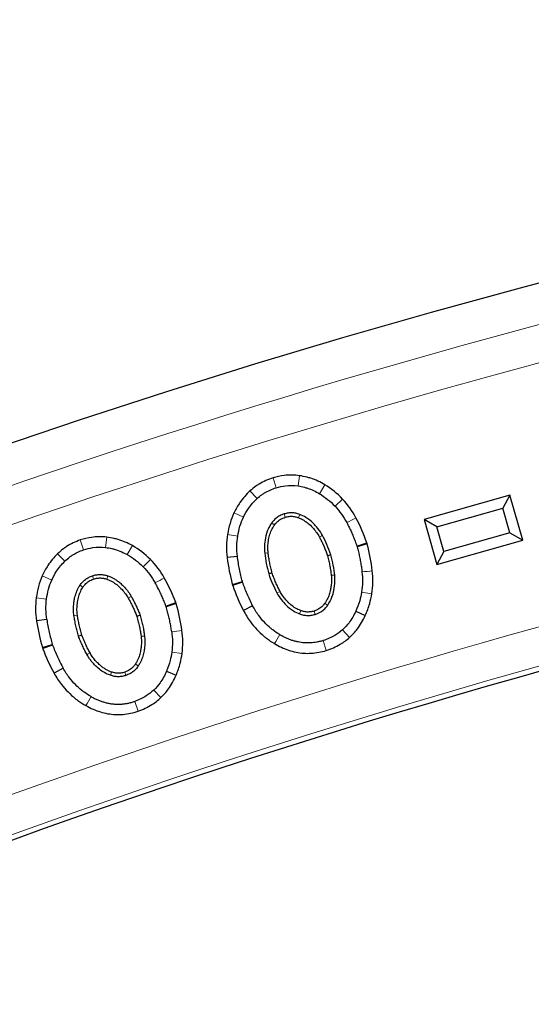
# Model space of a CAD drawing. Units: millimetres. Extents: x 0 to 420, y 0 to 297.
# Drawn here: x 108 to 114, y 179 to 189 of the extents above; entities that cross this region are included whole.
import ezdxf

# ---------------------------------------------------------------- set-up
doc = ezdxf.new("R2010")
doc.units = ezdxf.units.MM

msp = doc.modelspace()

# ---------------------------------------------------------------- linework, layer by layer
at = {"color": 8, "linetype": 'Continuous', "lineweight": 18}
for p, q in [((111.1119, 184.2417), (111.0797, 184.3461)), ((111.358, 184.3685), (111.3429, 184.2604)), ((110.8374, 184.2079), (110.9111, 184.1273)), ((111.5683, 184.1793), (111.6244, 184.2729)), ((111.8098, 184.1231), (111.7307, 184.0479)), ((110.7686, 183.9327), (110.6698, 183.9792)), ((111.1967, 183.9666), (111.2074, 183.9319)), ((111.3463, 183.9275), (111.3594, 183.9615)), ((109.0899, 183.5893), (109.055, 183.6928)), ((109.3327, 183.7225), (109.3204, 183.614)), ((110.6014, 183.7513), (110.7093, 183.7344)), ((111.5985, 183.7403), (111.5664, 183.7232)), ((109.5478, 183.5388), (109.6015, 183.6338)), ((108.8165, 183.5484), (108.8922, 183.4697)), ((109.7907, 183.4889), (109.7135, 183.4117)), ((111.0282, 183.5576), (110.9921, 183.5533)), ((108.7548, 183.2715), (108.6548, 183.3154)), ((109.1935, 183.282), (109.1819, 183.3165)), ((109.3324, 183.2813), (109.3447, 183.3156)), ((109.0826, 183.197), (109.0522, 183.217)), ((111.1207, 183.1362), (111.1529, 183.1531)), ((108.5924, 183.0858), (108.7006, 183.0717)), ((109.5578, 183.0828), (109.5895, 183.1007)), ((112.1172, 183.1267), (112.0094, 183.144)), ((111.3718, 182.95), (111.3588, 182.916)), ((111.5222, 182.9111), (111.5114, 182.9459)), ((108.9881, 182.898), (109.0241, 182.9033)), ((111.8822, 182.6682), (111.8095, 182.7496)), ((111.6392, 182.5316), (111.607, 182.636)), ((109.1571, 182.5059), (109.1254, 182.4882)), ((110.1239, 182.5008), (110.0157, 182.5153)), ((109.6332, 182.3889), (109.6637, 182.3691)), ((109.3833, 182.3048), (109.3713, 182.2705)), ((109.5231, 182.3043), (109.5347, 182.2698)), ((109.901, 182.0363), (109.8261, 182.1158)), ((109.6615, 181.8935), (109.6266, 181.997))]:
    msp.add_line(p, q, dxfattribs=at)
at = {"color": 7, "linetype": 'Continuous', "lineweight": 25}
for p, q in [((113.5687, 184.1637), (112.6655, 183.9078)), ((113.5687, 184.1637), (113.4934, 184.0289)), ((113.7023, 183.6921), (113.5687, 184.1637)), ((112.8003, 183.8325), (113.4934, 184.0289)), ((113.5675, 183.7674), (113.4934, 184.0289)), ((112.6655, 183.9078), (112.7992, 183.4361)), ((112.8003, 183.8325), (112.6655, 183.9078)), ((112.8745, 183.571), (112.8003, 183.8325)), ((112.7992, 183.4361), (113.7023, 183.6921)), ((113.5675, 183.7674), (112.8745, 183.571)), ((113.5675, 183.7674), (113.7023, 183.6921)), ((111.9611, 183.6279), (112.0649, 183.6616)), ((111.9611, 183.6279), (111.963, 183.6215)), ((112.0678, 183.6521), (111.963, 183.6215)), ((112.0678, 183.6521), (112.0649, 183.6616)), ((112.8745, 183.571), (112.7992, 183.4361)), ((110.705, 183.5208), (110.5967, 183.5072)), ((110.6521, 183.2266), (110.7571, 183.2566)), ((110.7591, 183.2502), (110.7571, 183.2566)), ((111.7272, 183.3232), (111.691, 183.3194)), ((111.691, 183.319), (111.691, 183.3194)), ((110.6521, 183.2266), (110.6554, 183.2159)), ((110.7591, 183.2502), (110.6554, 183.2159)), ((109.9548, 182.9978), (110.0578, 183.0342)), ((109.9569, 182.9914), (109.9548, 182.9978)), ((110.0609, 183.0248), (109.9569, 182.9914)), ((110.0609, 183.0248), (110.0578, 183.0342)), ((110.8648, 183.0026), (110.7677, 182.9527)), ((108.702, 182.8581), (108.594, 182.8417)), ((111.949, 182.9446), (112.0482, 182.8991)), ((109.6928, 182.6823), (109.7289, 182.6871)), ((109.6929, 182.6819), (109.6928, 182.6823)), ((108.6567, 182.5626), (108.7609, 182.5953)), ((108.6567, 182.5626), (108.6603, 182.552)), ((108.763, 182.589), (108.6603, 182.552)), ((108.7609, 182.5953), (108.763, 182.589)), ((109.1266, 182.486), (109.1254, 182.4882)), ((109.1275, 182.4844), (109.1266, 182.486)), ((109.1571, 182.5059), (109.1593, 182.5021)), ((108.8752, 182.3442), (108.7794, 182.2918)), ((109.9605, 182.3144), (110.0609, 182.2715))]:
    msp.add_line(p, q, dxfattribs=at)
at = {"color": 8, "linetype": 'Continuous', "lineweight": 18, "flags": 128}
for points in [[(111.0944, 183.8497), (111.0776, 183.8614), (111.0645, 183.8705)], [(111.6237, 183.0276), (111.6405, 183.0161), (111.6537, 183.007)]]:
    msp.add_lwpolyline(points, dxfattribs=at)
at = {"color": 7, "linetype": 'Continuous', "lineweight": 25}
for radius, start, end in [(83, 279.352074, 260.647926), (79.0759, 97.981097, 113.146273)]:
    msp.add_arc((135.1896, 106.1608), radius, start, end, dxfattribs=at)
at = {"color": 8, "linetype": 'Continuous', "lineweight": 18}
for radius, start, end in [(82.5937, 98.48093, 112.646177), (79.1315, 98.092562, 113.034808)]:
    msp.add_arc((135.1896, 106.1608), radius, start, end, dxfattribs=at)
for points in [[(103.5374, 182.028), (109.7976, 184.6398), (116.357, 186.4667), (123.066, 187.4671)], [(123.3883, 184.8103), (116.9468, 183.8437), (110.6483, 182.0895), (104.6346, 179.587)], [(111.854, 183.8751), (111.8862, 183.892), (111.9185, 183.9089), (111.9507, 183.9259)], [(112.0138, 183.3569), (112.05, 183.361), (112.0861, 183.3651), (112.1223, 183.3693)], [(109.8414, 183.2421), (109.8731, 183.2598), (109.9049, 183.2776), (109.9367, 183.2954)], [(110.0146, 182.7283), (110.0506, 182.7333), (110.0866, 182.7384), (110.1227, 182.7434)], [(111.1493, 182.698), (111.1307, 182.6668), (111.1121, 182.6355), (111.0935, 182.6042)], [(109.1675, 182.0471), (109.1497, 182.0154), (109.1319, 181.9836), (109.1141, 181.9519)]]:
    msp.add_open_spline(points, degree=3, dxfattribs=at)
at = {"color": 7, "linetype": 'Continuous', "lineweight": 25}
for points, knots in [([(111.0797, 184.3461), (111.0279, 184.3301), (110.9666, 184.3026), (110.8886, 184.2512), (110.8573, 184.226), (110.8374, 184.2079)], [0, 0, 0, 0, 0.5714286, 0.7142857, 1, 1, 1, 1]), ([(111.358, 184.3685), (111.3046, 184.376), (111.2106, 184.3775), (111.1185, 184.358), (111.0797, 184.3461)], [1, 1, 1, 1, 1.5714286, 2, 2, 2, 2]), ([(111.6244, 184.2729), (111.6244, 184.273), (111.6243, 184.273), (111.6243, 184.273), (111.5765, 184.3016), (111.5145, 184.3302), (111.4241, 184.3569), (111.3846, 184.3648), (111.358, 184.3685)], [-0.0006312, -0.0006312, -0.0006312, -0.0006312, 0, 0, 0, 0.5714286, 0.7142857, 1, 1, 1, 1]), ([(110.8374, 184.2079), (110.7981, 184.172), (110.7365, 184.1011), (110.6884, 184.0179), (110.6702, 183.9801), (110.6701, 183.9798), (110.6699, 183.9795), (110.6698, 183.9792)], [1, 1, 1, 1, 1.5714286, 2, 2, 2, 2.003944, 2.003944, 2.003944, 2.003944]), ([(110.9111, 184.1273), (110.9276, 184.1424), (110.9535, 184.1632), (111.0179, 184.2056), (111.0685, 184.2283), (111.1119, 184.2417)], [0, 0, 0, 0, 0.2857143, 0.4285714, 1, 1, 1, 1]), ([(111.1119, 184.2417), (111.1444, 184.2518), (111.2208, 184.2678), (111.2982, 184.2667), (111.3429, 184.2604)], [1, 1, 1, 1, 1.4285714, 2, 2, 2, 2]), ([(111.3429, 184.2604), (111.3652, 184.2573), (111.3983, 184.2506), (111.4743, 184.2282), (111.527, 184.2039), (111.5683, 184.1793)], [0, 0, 0, 0, 0.2857143, 0.4285714, 1, 1, 1, 1]), ([(111.8098, 184.1231), (111.7537, 184.1821), (111.6918, 184.2324), (111.6246, 184.2728), (111.6245, 184.2729), (111.6245, 184.2729), (111.6244, 184.2729)], [1, 1, 1, 1, 2, 2, 2, 2.0007771, 2.0007771, 2.0007771, 2.0007771]), ([(110.7686, 183.9327), (110.7845, 183.9656), (110.826, 184.0373), (110.8779, 184.097), (110.9111, 184.1273)], [1, 1, 1, 1, 1.4285714, 2, 2, 2, 2]), ([(110.6698, 183.9792), (110.6697, 183.9789), (110.6695, 183.9786), (110.6694, 183.9783), (110.6366, 183.9069), (110.6139, 183.8309), (110.6014, 183.7513)], [-0.0049258, -0.0049258, -0.0049258, -0.0049258, 0, 0, 0, 1, 1, 1, 1]), ([(111.1967, 183.9666), (111.1808, 183.9617), (111.151, 183.9495), (111.1053, 183.9196), (111.0785, 183.8907), (111.0645, 183.8705)], [-3, -3, -3, -3, -2.7142857, -2.4285714, -1.9999993, -1.9999993, -1.9999993, -1.9999993]), ([(111.0944, 183.8497), (111.0981, 183.8548), (111.1052, 183.8645), (111.1248, 183.8864), (111.1573, 183.9129), (111.1905, 183.9255), (111.2074, 183.9319)], [0, 0, 0, 0, 0.1318255, 0.2537991, 0.6207866, 1, 1, 1, 1]), ([(111.3594, 183.9614), (111.3526, 183.9639), (111.3395, 183.9686), (111.3128, 183.9753), (111.2789, 183.9793), (111.2373, 183.9773), (111.2104, 183.9702), (111.1967, 183.9666)], [0, 0, 0, 0, 0.13039456, 0.25177681, 0.49728303, 0.74428436, 1, 1, 1, 1]), ([(111.2074, 183.9319), (111.2145, 183.9338), (111.2284, 183.9377), (111.2496, 183.941), (111.2707, 183.9422), (111.2915, 183.9412), (111.3109, 183.9382), (111.3292, 183.9336), (111.3404, 183.9296), (111.3462, 183.9275)], [0, 0, 0, 0, 0.1551848, 0.3060667, 0.4541199, 0.6009041, 0.7480191, 0.868485, 1, 1, 1, 1]), ([(111.3462, 183.9275), (111.3523, 183.9251), (111.3762, 183.9154), (111.4155, 183.8937), (111.4623, 183.8574), (111.5032, 183.8153), (111.5394, 183.7705), (111.5576, 183.7387), (111.5664, 183.7232)], [0, 0, 0, 0, 0.0636482, 0.2522572, 0.4374054, 0.6417242, 0.8261662, 1, 1, 1, 1]), ([(111.5985, 183.7403), (111.5854, 183.7656), (111.5571, 183.809), (111.5194, 183.851), (111.5015, 183.8687), (111.4777, 183.8923), (111.4327, 183.9277), (111.3821, 183.9527), (111.3594, 183.9615)], [-3, -3, -3, -3, -2.4285714, -2, -2, -2, -1.4285714, -1, -1, -1, -1]), ([(112.0649, 183.6616), (112.0648, 183.6621), (112.0646, 183.6626), (112.0644, 183.6631), (112.0333, 183.7545), (111.9953, 183.8422), (111.9507, 183.9259)], [-0.0058751, -0.0058751, -0.0058751, -0.0058751, 0, 0, 0, 0.997387, 0.997387, 0.997387, 0.997387]), ([(111.0645, 183.8705), (111.0505, 183.8504), (111.0225, 183.8012), (111.0055, 183.7467), (110.9993, 183.7138), (110.9886, 183.6563), (110.9861, 183.6028), (110.9921, 183.5533)], [-2, -2, -2, -2, -1.5714286, -1, -1, -1, 0, 0, 0, 0]), ([(111.0282, 183.5576), (111.0273, 183.5663), (111.0256, 183.584), (111.0251, 183.611), (111.0261, 183.6389), (111.0288, 183.6681), (111.033, 183.6976), (111.0408, 183.7364), (111.0558, 183.7825), (111.0764, 183.823), (111.0908, 183.8443), (111.0944, 183.8497)], [0, 0, 0, 0, 0.085748, 0.1739833, 0.2650361, 0.3592071, 0.4623625, 0.5566956, 0.7476089, 0.9364242, 1, 1, 1, 1]), ([(111.854, 183.8751), (111.8623, 183.8593), (111.8788, 183.8276), (111.9016, 183.779), (111.9231, 183.7295), (111.9431, 183.6792), (111.955, 183.645), (111.9611, 183.6279)], [0, 0, 0, 0, 0.1984456, 0.3974565, 0.5972458, 0.7980244, 1, 1, 1, 1]), ([(109.055, 183.6928), (109.0037, 183.6755), (108.9432, 183.6464), (108.8665, 183.593), (108.8359, 183.567), (108.8165, 183.5484)], [0, 0, 0, 0, 0.5714286, 0.7142857, 1, 1, 1, 1]), ([(109.3327, 183.7225), (109.2791, 183.7286), (109.1851, 183.7276), (109.0935, 183.7058), (109.055, 183.6928)], [1, 1, 1, 1, 1.5714286, 2, 2, 2, 2]), ([(109.6015, 183.6338), (109.6015, 183.6339), (109.6014, 183.6339), (109.6014, 183.6339), (109.5529, 183.6612), (109.4901, 183.6882), (109.3991, 183.7125), (109.3594, 183.7195), (109.3327, 183.7225)], [-0.0006312, -0.0006312, -0.0006312, -0.0006312, 0, 0, 0, 0.5714286, 0.7142857, 1, 1, 1, 1]), ([(110.6014, 183.7513), (110.5888, 183.6713), (110.5872, 183.59), (110.5966, 183.5084), (110.5966, 183.508), (110.5967, 183.5076), (110.5967, 183.5072)], [1, 1, 1, 1, 2, 2, 2, 2.0054543, 2.0054543, 2.0054543, 2.0054543]), ([(111.5664, 183.7232), (111.5727, 183.7113), (111.5854, 183.6872), (111.6033, 183.6497), (111.6205, 183.6104), (111.6372, 183.5695), (111.6475, 183.5414), (111.6527, 183.5272)], [0, 0, 0, 0, 0.1879948, 0.381801, 0.5816184, 0.7876292, 1, 1, 1, 1]), ([(108.8922, 183.4697), (108.9083, 183.4852), (108.9337, 183.5067), (108.9969, 183.5508), (109.0469, 183.5748), (109.0899, 183.5893)], [0, 0, 0, 0, 0.2857143, 0.4285714, 1, 1, 1, 1]), ([(109.0899, 183.5893), (109.1222, 183.6002), (109.1981, 183.6182), (109.2756, 183.6191), (109.3204, 183.614)], [1, 1, 1, 1, 1.4285714, 2, 2, 2, 2]), ([(109.3204, 183.614), (109.3428, 183.6115), (109.376, 183.6057), (109.4526, 183.5852), (109.5059, 183.5623), (109.5478, 183.5388)], [0, 0, 0, 0, 0.2857143, 0.4285714, 1, 1, 1, 1]), ([(109.7907, 183.4889), (109.7331, 183.5464), (109.6699, 183.595), (109.6016, 183.6338), (109.6016, 183.6338), (109.6015, 183.6338), (109.6015, 183.6338)], [1, 1, 1, 1, 2, 2, 2, 2.0007771, 2.0007771, 2.0007771, 2.0007771]), ([(111.963, 183.6215), (111.9678, 183.6038), (111.9772, 183.5686), (111.9891, 183.5155), (111.9992, 183.4626), (112.0077, 183.4098), (112.0118, 183.3745), (112.0138, 183.3569)], [0, 0, 0, 0, 0.2035569, 0.4051218, 0.6049054, 0.8031243, 1, 1, 1, 1]), ([(112.1223, 183.3693), (112.1123, 183.4629), (112.0942, 183.5567), (112.0683, 183.6506), (112.0681, 183.6511), (112.068, 183.6516), (112.0678, 183.6521)], [0.0029985, 0.0029985, 0.0029985, 0.0029985, 1, 1, 1, 1.0057616, 1.0057616, 1.0057616, 1.0057616]), ([(108.8165, 183.5484), (108.7781, 183.5115), (108.7184, 183.439), (108.6724, 183.3545), (108.6552, 183.3163), (108.6551, 183.316), (108.655, 183.3157), (108.6548, 183.3154)], [1, 1, 1, 1, 1.5714286, 2, 2, 2, 2.003944, 2.003944, 2.003944, 2.003944]), ([(108.7548, 183.2715), (108.7698, 183.3048), (108.8094, 183.3775), (108.8598, 183.4386), (108.8922, 183.4697)], [1, 1, 1, 1, 1.4285714, 2, 2, 2, 2]), ([(110.5967, 183.5072), (110.5968, 183.5068), (110.5968, 183.5064), (110.5969, 183.506), (110.61, 183.4096), (110.6282, 183.3172), (110.6515, 183.2288), (110.6517, 183.228), (110.6519, 183.2273), (110.6521, 183.2266)], [-0.0042526, -0.0042526, -0.0042526, -0.0042526, 0, 0, 0, 1, 1, 1, 1.0086564, 1.0086564, 1.0086564, 1.0086564]), ([(110.7571, 183.2566), (110.7517, 183.2778), (110.7409, 183.3205), (110.7271, 183.3859), (110.7149, 183.4527), (110.7084, 183.498), (110.705, 183.5208)], [0, 0, 0, 0, 0.2432987, 0.4909069, 0.7430649, 1, 1, 1, 1]), ([(111.0686, 183.3471), (111.0641, 183.365), (111.0553, 183.4004), (111.0444, 183.4535), (111.0351, 183.5058), (111.0305, 183.5405), (111.0282, 183.5576)], [0, 0, 0, 0, 0.2580232, 0.510524, 0.7577586, 1, 1, 1, 1]), ([(111.6527, 183.5272), (111.6573, 183.5088), (111.6663, 183.4728), (111.6771, 183.4197), (111.6856, 183.3688), (111.6892, 183.3356), (111.691, 183.3194)], [0, 0, 0, 0, 0.26922464, 0.52537914, 0.76882901, 1, 1, 1, 1]), ([(108.6548, 183.3154), (108.6547, 183.3151), (108.6546, 183.3148), (108.6544, 183.3145), (108.6235, 183.2423), (108.6028, 183.1657), (108.5924, 183.0858)], [-0.0049258, -0.0049258, -0.0049258, -0.0049258, 0, 0, 0, 1, 1, 1, 1]), ([(109.0522, 183.217), (109.0564, 183.2229), (109.0644, 183.2344), (109.0822, 183.2556), (109.1075, 183.2787), (109.1426, 183.3014), (109.1686, 183.3114), (109.1819, 183.3165)], [0, 0, 0, 0, 0.1304226, 0.2523374, 0.498109, 0.7449533, 1, 1, 1, 1]), ([(109.0826, 183.197), (109.0862, 183.2021), (109.0931, 183.212), (109.1121, 183.2345), (109.1439, 183.2617), (109.1768, 183.2752), (109.1935, 183.282)], [0, 0, 0, 0, 0.1318255, 0.2537991, 0.6207866, 1, 1, 1, 1]), ([(109.1819, 183.3165), (109.1887, 183.3187), (109.2022, 183.3229), (109.2228, 183.3271), (109.2433, 183.3297), (109.2638, 183.3305), (109.2842, 183.3295), (109.3043, 183.3267), (109.3246, 183.3222), (109.3378, 183.3178), (109.3446, 183.3155)], [0, 0, 0, 0, 0.1292107, 0.255467, 0.3796132, 0.5025371, 0.6251532, 0.7483826, 0.8693933, 1, 1, 1, 1]), ([(109.1935, 183.282), (109.2005, 183.2842), (109.2143, 183.2885), (109.2355, 183.2923), (109.2565, 183.2941), (109.2773, 183.2936), (109.2968, 183.2911), (109.3152, 183.287), (109.3265, 183.2832), (109.3324, 183.2813)], [0, 0, 0, 0, 0.15518484, 0.30606671, 0.45411993, 0.60090407, 0.7480191, 0.86848498, 1, 1, 1, 1]), ([(109.3324, 183.2813), (109.3385, 183.279), (109.3626, 183.27), (109.4025, 183.2493), (109.4502, 183.2142), (109.4922, 183.1732), (109.5296, 183.1293), (109.5486, 183.098), (109.5578, 183.0828)], [0, 0, 0, 0, 0.0636482, 0.2522572, 0.4374054, 0.6417242, 0.8261662, 1, 1, 1, 1]), ([(109.3446, 183.3155), (109.3513, 183.3131), (109.3678, 183.3069), (109.3935, 183.2949), (109.4241, 183.2777), (109.4565, 183.2553), (109.478, 183.2363), (109.4891, 183.2265)], [0, 0, 0, 0, 0.1244378, 0.3099264, 0.4960375, 0.7404617, 1, 1, 1, 1]), ([(110.0578, 183.0342), (110.0576, 183.0347), (110.0574, 183.0352), (110.0572, 183.0357), (110.0237, 183.1262), (109.9835, 183.2129), (109.9367, 183.2954)], [-0.0058751, -0.0058751, -0.0058751, -0.0058751, 0, 0, 0, 0.997387, 0.997387, 0.997387, 0.997387]), ([(111.1529, 183.1531), (111.1453, 183.168), (111.1298, 183.1984), (111.1084, 183.2458), (111.0877, 183.2955), (111.075, 183.3297), (111.0686, 183.3471)], [0, 0, 0, 0, 0.2375486, 0.4831965, 0.7372536, 1, 1, 1, 1]), ([(111.6537, 183.007), (111.6722, 183.0338), (111.6984, 183.0837), (111.7141, 183.139), (111.7189, 183.1637), (111.7253, 183.1966), (111.7317, 183.2517), (111.7296, 183.3023), (111.7272, 183.3232)], [-2, -2, -2, -2, -1.4285714, -1, -1, -1, -0.4285714, 0, 0, 0, 0]), ([(111.691, 183.319), (111.6918, 183.3104), (111.6935, 183.293), (111.6938, 183.2664), (111.6927, 183.2389), (111.6901, 183.2135), (111.6869, 183.1906), (111.6843, 183.1772), (111.6831, 183.1706)], [0, 0, 0, 0, 0.17270511, 0.35085183, 0.53512222, 0.72613272, 0.86532157, 1, 1, 1, 1]), ([(108.9911, 183.0587), (108.9924, 183.0658), (108.9974, 183.094), (109.0118, 183.142), (109.0332, 183.1871), (109.0484, 183.211), (109.0522, 183.217)], [0, 0, 0, 0, 0.12755211, 0.50281875, 0.87490092, 1, 1, 1, 1]), ([(109.0241, 182.9033), (109.023, 182.912), (109.0208, 182.9295), (109.0196, 182.9566), (109.0198, 182.9844), (109.0218, 183.0138), (109.0253, 183.0433), (109.0321, 183.0823), (109.0458, 183.1288), (109.0653, 183.1698), (109.0792, 183.1915), (109.0826, 183.197)], [0, 0, 0, 0, 0.08574802, 0.17398328, 0.2650361, 0.35920714, 0.4623625, 0.55669561, 0.74760887, 0.93642417, 1, 1, 1, 1]), ([(109.4891, 183.2265), (109.4942, 183.2216), (109.5046, 183.2117), (109.5285, 183.1867), (109.559, 183.1509), (109.5795, 183.1171), (109.5895, 183.1007)], [0, 0, 0, 0, 0.1311245, 0.2662518, 0.6437236, 1, 1, 1, 1]), ([(109.9548, 182.9978), (109.9483, 183.0147), (109.9355, 183.0486), (109.9142, 183.0984), (109.8915, 183.1473), (109.8674, 183.1953), (109.85, 183.2265), (109.8414, 183.2421)], [0, 0, 0, 0, 0.20197561, 0.40275422, 0.60254354, 0.80155437, 1, 1, 1, 1]), ([(110.6554, 183.2159), (110.6556, 183.2152), (110.6559, 183.2145), (110.6561, 183.2138), (110.6869, 183.1268), (110.724, 183.0401), (110.7672, 182.9537), (110.7674, 182.9534), (110.7675, 182.9531), (110.7677, 182.9527)], [-0.0084809, -0.0084809, -0.0084809, -0.0084809, 0, 0, 0, 1, 1, 1, 1.0039827, 1.0039827, 1.0039827, 1.0039827]), ([(110.8648, 183.0026), (110.8547, 183.0232), (110.8347, 183.064), (110.8072, 183.126), (110.7818, 183.1879), (110.7666, 183.2295), (110.7591, 183.2502)], [0, 0, 0, 0, 0.25508729, 0.50662351, 0.75484556, 1, 1, 1, 1]), ([(111.3718, 182.9501), (111.3658, 182.9525), (111.3419, 182.962), (111.302, 182.9839), (111.2638, 183.0136), (111.2354, 183.0412), (111.2092, 183.0699), (111.1797, 183.1065), (111.1617, 183.1379), (111.1529, 183.1531)], [0, 0, 0, 0, 0.0639037, 0.2534551, 0.445117, 0.5391615, 0.6433444, 0.8277701, 1, 1, 1, 1]), ([(111.6831, 183.1706), (111.6812, 183.1617), (111.6774, 183.1443), (111.6698, 183.1192), (111.6605, 183.0942), (111.6489, 183.0691), (111.6363, 183.0465), (111.6273, 183.0331), (111.6237, 183.0277)], [0, 0, 0, 0, 0.1753493, 0.3430497, 0.5038014, 0.6889627, 0.874717, 1, 1, 1, 1]), ([(108.5924, 183.0858), (108.5819, 183.0055), (108.5824, 182.9242), (108.5939, 182.8428), (108.5939, 182.8425), (108.594, 182.8421), (108.594, 182.8417)], [1, 1, 1, 1, 2, 2, 2, 2.0054543, 2.0054543, 2.0054543, 2.0054543]), ([(108.9881, 182.898), (108.9869, 182.9074), (108.9845, 182.9264), (108.9832, 182.9555), (108.9834, 182.9856), (108.9853, 183.0132), (108.9879, 183.0377), (108.9901, 183.0518), (108.9911, 183.0587)], [0, 0, 0, 0, 0.1758983, 0.3564582, 0.5423534, 0.7342014, 0.8706228, 1, 1, 1, 1]), ([(109.5578, 183.0828), (109.5644, 183.0711), (109.5777, 183.0473), (109.5966, 183.0102), (109.6148, 182.9715), (109.6325, 182.931), (109.6436, 182.9032), (109.6492, 182.8891)], [0, 0, 0, 0, 0.1879948, 0.381801, 0.5816184, 0.7876292, 1, 1, 1, 1]), ([(109.5895, 183.1007), (109.5963, 183.0886), (109.6101, 183.0641), (109.6295, 183.0258), (109.6483, 182.9858), (109.6666, 182.944), (109.6779, 182.9153), (109.6837, 182.9007)], [0, 0, 0, 0, 0.1879681, 0.3817586, 0.5815738, 0.7875981, 1, 1, 1, 1]), ([(111.1207, 183.1362), (111.1337, 183.1113), (111.1617, 183.0685), (111.199, 183.0266), (111.2167, 183.0088), (111.2403, 182.9852), (111.285, 182.9497), (111.3359, 182.9248), (111.3588, 182.916)], [-3, -3, -3, -3, -2.4285714, -2, -2, -2, -1.4285714, -1, -1, -1, -1]), ([(112.0094, 183.144), (112.0045, 183.1132), (111.9893, 183.0438), (111.9654, 182.9796), (111.949, 182.9446)], [0, 0, 0, 0, 0.4285714, 1, 1, 1, 1]), ([(112.0482, 182.8991), (112.0671, 182.9394), (112.0945, 183.0133), (112.1116, 183.092), (112.1172, 183.1267)], [0.00461129, 0.00461129, 0.00461129, 0.00461129, 0.57142857, 1, 1, 1, 1]), ([(110.0146, 182.7283), (110.0121, 182.7458), (110.007, 182.7809), (109.9972, 182.8335), (109.9857, 182.8862), (109.9724, 182.9389), (109.9621, 182.9739), (109.9569, 182.9914)], [0, 0, 0, 0, 0.1968757, 0.3950946, 0.5948782, 0.7964431, 1, 1, 1, 1]), ([(110.1227, 182.7434), (110.1103, 182.8368), (110.0898, 182.9301), (110.0614, 183.0233), (110.0612, 183.0238), (110.0611, 183.0243), (110.0609, 183.0248)], [0.0029985, 0.0029985, 0.0029985, 0.0029985, 1, 1, 1, 1.0057616, 1.0057616, 1.0057616, 1.0057616]), ([(110.7677, 182.9527), (110.7679, 182.9524), (110.768, 182.9521), (110.7682, 182.9518), (110.7901, 182.9102), (110.8333, 182.8411), (110.8852, 182.7787), (110.909, 182.7533), (110.9328, 182.7279), (110.966, 182.6962), (111.0275, 182.6465), (111.0646, 182.6212), (111.0935, 182.6042)], [-0.0050598, -0.0050598, -0.0050598, -0.0050598, 0, 0, 0, 0.5714286, 1, 1, 1, 1.4285714, 1.5714286, 1.9981864, 1.9981864, 1.9981864, 1.9981864]), ([(111.1493, 182.698), (111.1244, 182.7127), (111.0922, 182.7346), (111.0387, 182.7778), (111.0097, 182.8055), (110.9888, 182.8279), (110.9679, 182.8502), (110.9223, 182.905), (110.8842, 182.9659), (110.8648, 183.0026)], [0, 0, 0, 0, 0.4285714, 0.5714286, 1, 1, 1, 1.4285714, 2, 2, 2, 2]), ([(111.5114, 182.9459), (111.5044, 182.9439), (111.4904, 182.94), (111.4691, 182.9367), (111.448, 182.9354), (111.427, 182.9364), (111.4075, 182.9394), (111.389, 182.944), (111.3777, 182.948), (111.3718, 182.9501)], [0, 0, 0, 0, 0.1545041, 0.304934, 0.4527484, 0.5994841, 0.7467117, 0.8681069, 1, 1, 1, 1]), ([(111.6237, 183.0277), (111.6201, 183.0226), (111.6131, 183.013), (111.5937, 182.9912), (111.5614, 182.9648), (111.5283, 182.9522), (111.5114, 182.9459)], [0, 0, 0, 0, 0.1313559, 0.2522807, 0.6194226, 1, 1, 1, 1]), ([(111.5222, 182.9111), (111.5539, 182.9208), (111.5887, 182.9391), (111.6293, 182.9753), (111.6445, 182.9936), (111.6537, 183.007)], [-3, -3, -3, -3, -2.4285714, -2.2857143, -1.9999991, -1.9999991, -1.9999991, -1.9999991]), ([(108.702, 182.8581), (108.7059, 182.8353), (108.7136, 182.7902), (108.7276, 182.7237), (108.743, 182.6588), (108.755, 182.6164), (108.7609, 182.5953)], [0, 0, 0, 0, 0.2569351, 0.5090931, 0.7567013, 1, 1, 1, 1]), ([(109.0354, 182.6822), (109.0303, 182.7005), (109.0203, 182.7368), (109.0075, 182.7911), (108.9966, 182.8447), (108.9909, 182.8803), (108.9881, 182.898)], [0, 0, 0, 0, 0.2579171, 0.51038, 0.7576487, 1, 1, 1, 1]), ([(109.0699, 182.6938), (109.065, 182.7116), (109.0553, 182.7468), (109.0429, 182.7996), (109.0323, 182.8516), (109.0268, 182.8862), (109.0241, 182.9033)], [0, 0, 0, 0, 0.2580232, 0.510524, 0.7577586, 1, 1, 1, 1]), ([(109.6492, 182.8891), (109.6543, 182.8708), (109.6642, 182.8351), (109.6763, 182.7822), (109.6862, 182.7316), (109.6906, 182.6985), (109.6928, 182.6823)], [0, 0, 0, 0, 0.2692246, 0.5253791, 0.768829, 1, 1, 1, 1]), ([(109.6837, 182.9007), (109.689, 182.8818), (109.6993, 182.8449), (109.7118, 182.7903), (109.722, 182.738), (109.7266, 182.7038), (109.7289, 182.6871)], [0, 0, 0, 0, 0.2692244, 0.525376, 0.7688243, 1, 1, 1, 1]), ([(111.3588, 182.9161), (111.3656, 182.9137), (111.3789, 182.909), (111.4057, 182.9023), (111.4397, 182.8984), (111.4815, 182.9004), (111.5084, 182.9075), (111.5222, 182.9111)], [0, 0, 0, 0, 0.13042257, 0.2523374, 0.49810897, 0.74495331, 1, 1, 1, 1]), ([(111.949, 182.9446), (111.9291, 182.9), (111.8876, 182.8295), (111.8344, 182.7719), (111.8095, 182.7496)], [1, 1, 1, 1, 1.5714286, 2, 2, 2, 2]), ([(111.8822, 182.6682), (111.9124, 182.6951), (111.9764, 182.7645), (112.0253, 182.8478), (112.0482, 182.8991)], [1, 1, 1, 1, 1.42857143, 1.99634713, 1.99634713, 1.99634713, 1.99634713]), ([(108.594, 182.8417), (108.5941, 182.8413), (108.5942, 182.8409), (108.5942, 182.8405), (108.6099, 182.7444), (108.6305, 182.6525), (108.6561, 182.5647), (108.6563, 182.564), (108.6565, 182.5633), (108.6567, 182.5626)], [-0.0042526, -0.0042526, -0.0042526, -0.0042526, 0, 0, 0, 1, 1, 1, 1.0086564, 1.0086564, 1.0086564, 1.0086564]), ([(111.8095, 182.7496), (111.7845, 182.7273), (111.7223, 182.6813), (111.6509, 182.6495), (111.607, 182.636)], [0, 0, 0, 0, 0.4285714, 1, 1, 1, 1]), ([(109.1254, 182.4882), (109.1173, 182.5031), (109.1009, 182.5335), (109.0781, 182.581), (109.0559, 182.6306), (109.0423, 182.6648), (109.0354, 182.6822)], [0, 0, 0, 0, 0.2379843, 0.4837849, 0.7376999, 1, 1, 1, 1]), ([(109.1571, 182.5059), (109.1493, 182.5204), (109.1335, 182.5498), (109.1114, 182.5957), (109.0899, 182.6438), (109.0766, 182.677), (109.0699, 182.6938)], [0, 0, 0, 0, 0.2378698, 0.4836351, 0.7375897, 1, 1, 1, 1]), ([(109.6929, 182.6819), (109.6939, 182.6734), (109.696, 182.6561), (109.697, 182.6295), (109.6966, 182.602), (109.6947, 182.5765), (109.6921, 182.5535), (109.6899, 182.5401), (109.6888, 182.5334)], [0, 0, 0, 0, 0.1727051, 0.3508518, 0.5351222, 0.7261327, 0.8653216, 1, 1, 1, 1]), ([(109.7289, 182.6871), (109.73, 182.6778), (109.7323, 182.659), (109.7335, 182.6302), (109.733, 182.6004), (109.7309, 182.573), (109.7281, 182.5485), (109.7258, 182.5344), (109.7247, 182.5274)], [0, 0, 0, 0, 0.1742836, 0.3539553, 0.5397123, 0.7321856, 0.8681164, 1, 1, 1, 1]), ([(111.607, 182.636), (111.5959, 182.6328), (111.5739, 182.6264), (111.5405, 182.6193), (111.5073, 182.6142), (111.4742, 182.6112), (111.4411, 182.6104), (111.4082, 182.6117), (111.3754, 182.6151), (111.3427, 182.6206), (111.3101, 182.6282), (111.2776, 182.6379), (111.2453, 182.6497), (111.213, 182.6637), (111.1808, 182.6797), (111.1599, 182.6919), (111.1493, 182.698)], [0, 0, 0, 0, 0.0726998, 0.1441234, 0.2145263, 0.2841751, 0.3533451, 0.4223175, 0.4913759, 0.5608026, 0.6308757, 0.7018657, 0.7740326, 0.8476241, 0.9228737, 1, 1, 1, 1]), ([(111.6392, 182.5316), (111.6911, 182.5477), (111.7771, 182.5858), (111.8523, 182.6414), (111.8822, 182.6682)], [0, 0, 0, 0, 0.57142857, 1, 1, 1, 1]), ([(108.6603, 182.552), (108.6605, 182.5513), (108.6608, 182.5506), (108.6611, 182.5499), (108.6941, 182.4637), (108.7334, 182.378), (108.7789, 182.2928), (108.779, 182.2925), (108.7792, 182.2921), (108.7794, 182.2918)], [-0.0084809, -0.0084809, -0.0084809, -0.0084809, 0, 0, 0, 1, 1, 1, 1.0039827, 1.0039827, 1.0039827, 1.0039827]), ([(108.763, 182.589), (108.7711, 182.5685), (108.7873, 182.5273), (108.8144, 182.4661), (108.8435, 182.4048), (108.8646, 182.3645), (108.8752, 182.3442)], [0, 0, 0, 0, 0.2451544, 0.4933765, 0.7449127, 1, 1, 1, 1]), ([(109.6888, 182.5334), (109.6871, 182.5245), (109.6838, 182.507), (109.6769, 182.4817), (109.6682, 182.4564), (109.6572, 182.431), (109.6453, 182.4081), (109.6367, 182.3945), (109.6332, 182.389)], [0, 0, 0, 0, 0.1753493, 0.3430497, 0.5038014, 0.6889627, 0.874717, 1, 1, 1, 1]), ([(111.0935, 182.6042), (111.1422, 182.575), (111.2424, 182.5281), (111.4001, 182.4962), (111.5338, 182.504), (111.6129, 182.5236), (111.6392, 182.5316)], [0.00070981, 0.00070981, 0.00070981, 0.00070981, 0.28571429, 0.57142857, 0.85714286, 1, 1, 1, 1]), ([(109.2268, 182.3595), (109.2218, 182.3644), (109.2115, 182.3743), (109.1924, 182.3945), (109.1702, 182.4203), (109.1469, 182.4517), (109.1339, 182.4736), (109.1275, 182.4844)], [0, 0, 0, 0, 0.12971562, 0.26747057, 0.5222352, 0.76590871, 1, 1, 1, 1]), ([(109.252, 182.386), (109.2468, 182.3909), (109.2362, 182.4011), (109.2141, 182.4247), (109.1867, 182.4574), (109.1684, 182.4873), (109.1593, 182.5021)], [0, 0, 0, 0, 0.1445239, 0.2948559, 0.6514789, 1, 1, 1, 1]), ([(109.7247, 182.5274), (109.7228, 182.5177), (109.7192, 182.4985), (109.7116, 182.4707), (109.7021, 182.443), (109.69, 182.4151), (109.6769, 182.39), (109.6675, 182.3751), (109.6637, 182.3691)], [0, 0, 0, 0, 0.1749217, 0.3426895, 0.5040134, 0.6894873, 0.8755747, 1, 1, 1, 1]), ([(110.0157, 182.5153), (110.0116, 182.4844), (109.9982, 182.4146), (109.976, 182.3498), (109.9605, 182.3144)], [0, 0, 0, 0, 0.4285714, 1, 1, 1, 1]), ([(110.0609, 182.2715), (110.0787, 182.3123), (110.1041, 182.3868), (110.1193, 182.466), (110.1239, 182.5008)], [0.00461129, 0.00461129, 0.00461129, 0.00461129, 0.57142857, 1, 1, 1, 1]), ([(109.1675, 182.0471), (109.1422, 182.0612), (109.1095, 182.0822), (109.0549, 182.124), (109.0251, 182.1509), (109.0036, 182.1727), (108.9822, 182.1946), (108.9352, 182.2482), (108.8955, 182.308), (108.8752, 182.3442)], [0, 0, 0, 0, 0.4285714, 0.5714286, 1, 1, 1, 1.4285714, 2, 2, 2, 2]), ([(109.3713, 182.2705), (109.3646, 182.273), (109.338, 182.2828), (109.2936, 182.3058), (109.2532, 182.3352), (109.2321, 182.3546), (109.2268, 182.3595)], [0, 0, 0, 0, 0.1250986, 0.4971808, 0.8724475, 1, 1, 1, 1]), ([(109.3834, 182.3049), (109.3767, 182.3073), (109.361, 182.3131), (109.337, 182.3245), (109.3094, 182.3401), (109.2806, 182.3603), (109.2617, 182.3772), (109.252, 182.386)], [0, 0, 0, 0, 0.1362564, 0.3236092, 0.5113208, 0.7466987, 1, 1, 1, 1]), ([(109.6332, 182.389), (109.6297, 182.3839), (109.6229, 182.374), (109.6041, 182.3517), (109.5725, 182.3245), (109.5398, 182.3111), (109.5231, 182.3043)], [0, 0, 0, 0, 0.1313559, 0.2522807, 0.6194226, 1, 1, 1, 1]), ([(109.6637, 182.3691), (109.6596, 182.3632), (109.6517, 182.3517), (109.634, 182.3306), (109.6088, 182.3076), (109.5739, 182.2849), (109.5479, 182.2749), (109.5347, 182.2698)], [0, 0, 0, 0, 0.13039456, 0.25177681, 0.49728303, 0.74428436, 1, 1, 1, 1]), ([(108.7794, 182.2918), (108.7796, 182.2915), (108.7797, 182.2912), (108.7799, 182.2909), (108.8028, 182.2499), (108.8479, 182.1819), (108.9014, 182.1209), (108.9258, 182.0961), (108.9502, 182.0713), (108.9843, 182.0406), (109.0471, 181.9924), (109.0848, 181.9681), (109.1141, 181.9519)], [-0.0050598, -0.0050598, -0.0050598, -0.0050598, 0, 0, 0, 0.5714286, 1, 1, 1, 1.4285714, 1.5714286, 1.9981864, 1.9981864, 1.9981864, 1.9981864]), ([(109.5347, 182.2698), (109.5279, 182.2676), (109.5144, 182.2634), (109.4937, 182.2592), (109.4732, 182.2566), (109.4526, 182.2558), (109.4321, 182.2568), (109.4119, 182.2595), (109.3915, 182.264), (109.3782, 182.2683), (109.3713, 182.2705)], [0, 0, 0, 0, 0.1288093, 0.2547992, 0.3788073, 0.5017116, 0.6244139, 0.7478204, 0.8693619, 1, 1, 1, 1]), ([(109.5231, 182.3043), (109.516, 182.3021), (109.502, 182.2978), (109.4806, 182.2939), (109.4593, 182.2922), (109.4381, 182.2927), (109.4185, 182.2952), (109.4002, 182.2994), (109.3891, 182.303), (109.3834, 182.3049)], [0, 0, 0, 0, 0.1560065, 0.3078789, 0.4571216, 0.605319, 0.7540889, 0.8719895, 1, 1, 1, 1]), ([(109.9605, 182.3144), (109.9418, 182.2693), (109.9021, 182.1977), (109.8504, 182.1387), (109.8261, 182.1158)], [1, 1, 1, 1, 1.5714286, 2, 2, 2, 2]), ([(109.901, 182.0363), (109.9304, 182.064), (109.9926, 182.1351), (110.0393, 182.2196), (110.0609, 182.2715)], [1, 1, 1, 1, 1.42857143, 1.99634713, 1.99634713, 1.99634713, 1.99634713]), ([(109.1675, 182.0471), (109.1791, 182.0408), (109.2019, 182.0283), (109.237, 182.0123), (109.2722, 181.9986), (109.3074, 181.9873), (109.3426, 181.9786), (109.378, 181.9722), (109.4134, 181.9684), (109.4488, 181.967), (109.4843, 181.968), (109.5199, 181.9715), (109.5556, 181.9775), (109.5913, 181.9858), (109.6148, 181.9932), (109.6266, 181.997)], [0, 0, 0, 0, 0.0829792, 0.1638008, 0.24274, 0.320092, 0.3961705, 0.471305, 0.5458379, 0.6201195, 0.694504, 0.7693439, 0.8449853, 0.9217638, 1, 1, 1, 1]), ([(109.8261, 182.1158), (109.8017, 182.0929), (109.7408, 182.0453), (109.6701, 182.0117), (109.6266, 181.997)], [0, 0, 0, 0, 0.4285714, 1, 1, 1, 1]), ([(109.6615, 181.8935), (109.713, 181.9109), (109.798, 181.9513), (109.8717, 182.0088), (109.901, 182.0363)], [0, 0, 0, 0, 0.57142857, 1, 1, 1, 1]), ([(109.1141, 181.9519), (109.1636, 181.9239), (109.265, 181.8797), (109.4234, 181.8519), (109.5569, 181.8632), (109.6355, 181.8848), (109.6615, 181.8935)], [0.00070981, 0.00070981, 0.00070981, 0.00070981, 0.28571429, 0.57142857, 0.85714286, 1, 1, 1, 1])]:
    msp.add_open_spline(points, degree=3, knots=knots, dxfattribs=at)
for points in [[(111.5683, 184.1793), (111.6267, 184.1441), (111.6809, 184.1003), (111.7307, 184.0479)], [(111.9507, 183.9259), (111.9135, 183.9977), (111.8663, 184.0637), (111.8098, 184.1231)], [(111.7307, 184.0479), (111.7804, 183.9956), (111.8215, 183.9379), (111.854, 183.8751)], [(110.7093, 183.7344), (110.7203, 183.8046), (110.7401, 183.8707), (110.7686, 183.9327)], [(110.705, 183.5208), (110.6968, 183.593), (110.6982, 183.6642), (110.7093, 183.7344)], [(111.6876, 183.5379), (111.6607, 183.6128), (111.6311, 183.6802), (111.5985, 183.7403)], [(109.5478, 183.5388), (109.6072, 183.5051), (109.6624, 183.4627), (109.7135, 183.4117)], [(109.9367, 183.2954), (109.8976, 183.3662), (109.8487, 183.431), (109.7907, 183.4889)], [(110.9921, 183.5533), (111.0007, 183.483), (111.0145, 183.4107), (111.0338, 183.3363)], [(111.6527, 183.5272), (111.6644, 183.5308), (111.676, 183.5343), (111.6876, 183.5379)], [(111.7272, 183.3232), (111.721, 183.3885), (111.7078, 183.4601), (111.6876, 183.5379)], [(109.7135, 183.4117), (109.7647, 183.3606), (109.8073, 183.3041), (109.8414, 183.2421)], [(112.1172, 183.1267), (112.1302, 183.2078), (112.132, 183.2891), (112.1223, 183.3693)], [(108.7006, 183.0717), (108.7099, 183.1421), (108.7279, 183.2087), (108.7548, 183.2715)], [(111.0686, 183.3471), (111.057, 183.3435), (111.0454, 183.3399), (111.0338, 183.3363)], [(111.0338, 183.3363), (111.06, 183.2632), (111.089, 183.1964), (111.1207, 183.1362)], [(112.0138, 183.3569), (112.0224, 183.2867), (112.0209, 183.2157), (112.0094, 183.144)], [(108.702, 182.8581), (108.6919, 182.93), (108.6914, 183.0012), (108.7006, 183.0717)], [(109.6837, 182.9007), (109.6722, 182.8969), (109.6607, 182.893), (109.6492, 182.8891)], [(110.1239, 182.5008), (110.1348, 182.5822), (110.1345, 182.6635), (110.1227, 182.7434)], [(109.0354, 182.6822), (109.0469, 182.6861), (109.0584, 182.6899), (109.0699, 182.6938)], [(110.0146, 182.7283), (110.025, 182.6583), (110.0253, 182.5873), (110.0157, 182.5153)]]:
    msp.add_open_spline(points, degree=3, dxfattribs=at)

doc.saveas('drawing.dxf')
